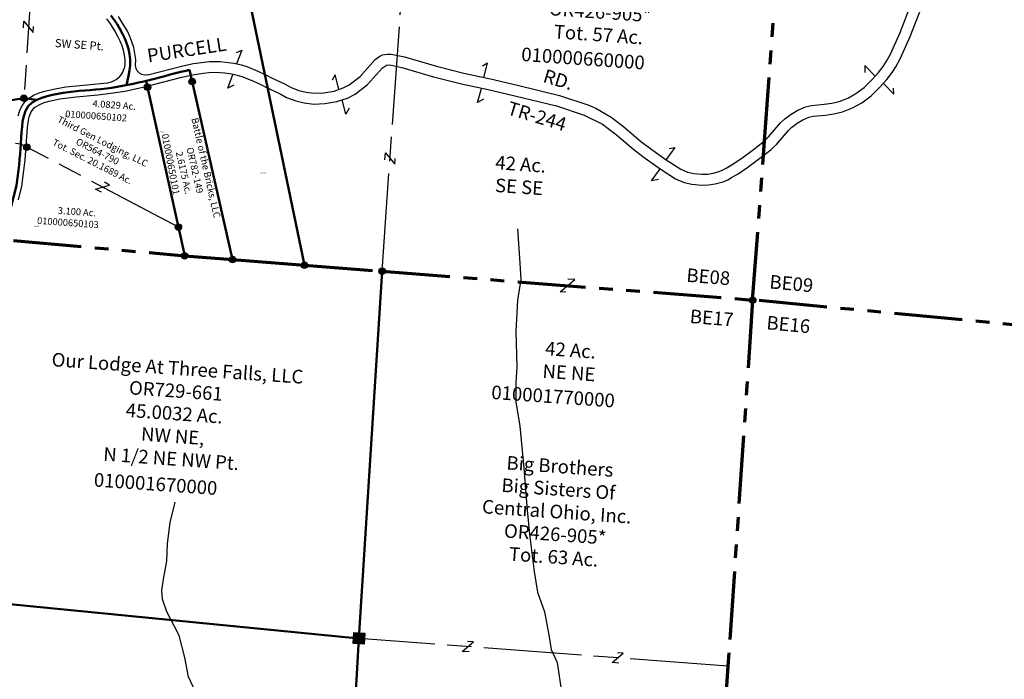
# Model space of a CAD drawing. Units: feet. Extents: x 1930185 to 1966439, y 498042 to 532664.
# Drawn here: x 1941005 to 1944624, y 520221 to 522645 of the extents above; entities that cross this region are included whole.
import ezdxf

# ---------------------------------------------------------------- set-up
doc = ezdxf.new("R2010")
doc.units = ezdxf.units.FT
doc.header["$MEASUREMENT"] = 0
doc.header["$PDSIZE"] = 10
doc.linetypes.add('ACAD_ISO08W100', pattern=[36, 24, -3, 6, -3])
doc.linetypes.add('PHANTOM2', pattern=[1.25, 0.625, -0.125, 0.125, -0.125, 0.125, -0.125])
doc.layers.add('ADDRESS', color=6, linetype='CONTINUOUS', plot=False)
for name, color, linetype in [('MONUMENT IRON PIN', 7, 'CONTINUOUS'), ('MONUMENT STONE', 7, 'CONTINUOUS'), ('OWNER', 7, 'CONTINUOUS'), ('PARCEL NUMBER', 211, 'CONTINUOUS'), ('ROAD', 7, 'CONTINUOUS'), ('ROAD NAME and NUMBER', 80, 'CONTINUOUS'), ('SECTION NUMBER', 42, 'CONTINUOUS'), ('TIE-IN', 7, 'CONTINUOUS'), ('TRACT LINE', 5, 'ACAD_ISO08W100'), ('WATER STREAM & RIVER', 4, 'CONTINUOUS')]:
    doc.layers.add(name, color=color, linetype=linetype)
doc.layers.add('MONUMENT IRON PIN HATCH', color=7, linetype='CONTINUOUS', true_color=0xffffff)
doc.layers.add('MONUMENT STONE HATCH', color=7, linetype='CONTINUOUS', true_color=0xffffff)
doc.layers.add('PROPERTY LINE', color=1, linetype='CONTINUOUS', lineweight=50)
doc.layers.add('SECTION LINE', color=3, linetype='PHANTOM2', lineweight=70)
doc.styles.add('BOLD', font='romand.shx', dxfattribs={"height": 50, "bigfont": '@extfont2.shx'})
doc.styles.get("Standard").update_dxf_attribs({"font": 'romans.shx', "height": 40, "bigfont": '@extfont2.shx'})

# ---------------------------------------------------------------- blocks, each defined once
blk = doc.blocks.new('A$C76C71EF7')
at = {"layer": 'MONUMENT STONE HATCH', "ltscale": 400}
blk.add_hatch(color=256, dxfattribs=at).paths.add_polyline_path([(-18.6, 21.3), (21.3, 18.6), (18.6, -21.3), (-21.3, -18.6)])
at = {"layer": 'MONUMENT STONE', "ltscale": 400}
blk.add_lwpolyline([(-18.6, 21.3), (21.3, 18.6), (18.6, -21.3), (-21.3, -18.6)], close=True, dxfattribs=at)
blk.add_point((0, 0), dxfattribs=at)

msp = doc.modelspace()

# ---------------------------------------------------------------- hatches: boundary and pattern name
at = {"layer": 'MONUMENT IRON PIN HATCH', "ltscale": 10}
h = msp.add_hatch(color=256, dxfattribs=at)
h.dxf.hatch_style = 1
edge = h.paths.add_edge_path()
edge.add_arc((1941475.5, 522397), 12, 0, 360)
h = msp.add_hatch(color=256, dxfattribs=at)
h.dxf.hatch_style = 1
edge = h.paths.add_edge_path()
edge.add_arc((1941639, 522417.1), 12, 0, 360)
h = msp.add_hatch(color=256, dxfattribs=at)
h.dxf.hatch_style = 1
edge = h.paths.add_edge_path()
edge.add_arc((1941020.9, 522355.9), 12, 0, 360)
h = msp.add_hatch(color=256, dxfattribs=at)
h.dxf.hatch_style = 1
edge = h.paths.add_edge_path()
edge.add_arc((1941031.2, 522176.3), 12, 0, 360)
h = msp.add_hatch(color=256, dxfattribs=at)
h.dxf.hatch_style = 1
edge = h.paths.add_edge_path()
edge.add_arc((1941588.5, 521882.7), 12, 0, 360)
h = msp.add_hatch(color=256, dxfattribs=at)
h.dxf.hatch_style = 1
edge = h.paths.add_edge_path()
edge.add_arc((1941611.7, 521776.8), 12, 0, 360)
h = msp.add_hatch(color=256, dxfattribs=at)
h.dxf.hatch_style = 1
edge = h.paths.add_edge_path()
edge.add_arc((1941787.9, 521762.9), 12, 0, 360)
h = msp.add_hatch(color=256, dxfattribs=at)
h.dxf.hatch_style = 1
edge = h.paths.add_edge_path()
edge.add_arc((1942052.3, 521742.1), 12, 0, 360)
h = msp.add_hatch(color=256, dxfattribs=at)
h.dxf.hatch_style = 1
edge = h.paths.add_edge_path()
edge.add_arc((1942337.1, 521720.4), 12, 0, 360)
h = msp.add_hatch(color=256, dxfattribs=at)
h.dxf.hatch_style = 1
edge = h.paths.add_edge_path()
edge.add_arc((1943698.9, 521614.4), 12, 0, 360)

# ---------------------------------------------------------------- linework, layer by layer
at = {"layer": 'MONUMENT IRON PIN', "ltscale": 10}
for centre in [(1941475.5, 522397), (1941639, 522417.1), (1941020.9, 522355.9), (1941031.2, 522176.3), (1941588.5, 521882.7), (1941611.7, 521776.8), (1941787.9, 521762.9), (1942052.3, 521742.1), (1942337.1, 521720.4), (1943698.9, 521614.4)]:
    msp.add_circle(centre, 12, dxfattribs=at)
at = {"layer": 'PROPERTY LINE'}
for points in [[(1942052.3, 521742.1), (1941762.8, 523134.7)], [(1941639, 522417.1), (1941629.2, 522460)], [(1941475.5, 522397), (1941470.4, 522420.2)], [(1941787.9, 521762.9), (1941639, 522417.1)], [(1941588.5, 521882.7), (1941475.5, 522397)], [(1941611.7, 521776.8), (1941588.5, 521882.7)], [(1942252.1, 520370.9), (1942337.1, 521720.4)], [(1942252.1, 520370.9), (1940881.2, 520504.8)], [(1942215.7, 519741), (1942252.1, 520370.9)]]:
    msp.add_lwpolyline(points, dxfattribs=at)
at = {"layer": 'PROPERTY LINE', "linetype": 'Continuous', "ltscale": 200, "flags": 128}
msp.add_lwpolyline([(1941340.1, 522660.3), (1941352.1, 522644.3), (1941363.3, 522627.7), (1941373.6, 522610.6), (1941383.2, 522593), (1941391.8, 522575), (1941399.2, 522556.4), (1941405.1, 522537.3), (1941409.4, 522517.8), (1941411.5, 522497.9), (1941411.2, 522477.9), (1941408.8, 522458.1), (1941405.1, 522438.4), (1941398.3, 522404.2)], dxfattribs=at)
at = {"layer": 'PROPERTY LINE', "flags": 128}
msp.add_lwpolyline([(1941470.4, 522420.2), (1941480.8, 522422.7), (1941500.2, 522427.6), (1941519.6, 522432.6), (1941538.9, 522437.6), (1941558.3, 522442.8), (1941577.6, 522447.8), (1941597, 522452.7), (1941616.5, 522457.2), (1941629.2, 522460)], dxfattribs=at)
at = {"layer": 'PROPERTY LINE', "linetype": 'Continuous', "ltscale": 10, "flags": 128}
for points in [[(1941009.8, 522187.5), (1941010.1, 522191.1), (1941011.4, 522211), (1941012.6, 522231), (1941014.1, 522250.9), (1941016.3, 522270.8), (1941020.1, 522290.4), (1941026.6, 522309.3), (1941036.8, 522326.4), (1941051.2, 522340.2), (1941068.3, 522350.5), (1941086.8, 522358.1), (1941105.9, 522364), (1941125.4, 522368.6), (1941145, 522372.5), (1941164.7, 522375.8), (1941184.6, 522378.5), (1941204.4, 522380.8), (1941224.3, 522382.8), (1941244.2, 522384.5), (1941264.2, 522386.2), (1941284.1, 522387.9), (1941304, 522389.9), (1941323.9, 522392.1), (1941343.7, 522394.8), (1941363.5, 522397.9), (1941383.2, 522401.3), (1941402.8, 522405.1), (1941422.4, 522409.1), (1941441.9, 522413.4), (1941461.4, 522418), (1941470.4, 522420.2)], [(1940931.7, 521838.3), (1940940.1, 521859.7), (1940947.2, 521878.4), (1940954, 521897.2), (1940960.6, 521916.1), (1940966.8, 521935.1), (1940972.7, 521954.2), (1940978.1, 521973.4), (1940983.1, 521992.8), (1940993.2, 522035.9), (1941000.8, 522091.5), (1941003.1, 522111.4), (1941005.2, 522131.3), (1941007, 522151.2), (1941008.6, 522171.1), (1941009.8, 522187.5)]]:
    msp.add_lwpolyline(points, dxfattribs=at)
at = {"layer": 'PROPERTY LINE', "linetype": 'Continuous', "ltscale": 10}
for points in [[(1940729.6, 522310.3), (1941020.9, 522355.9)], [(1941020.9, 522355.9), (1941068.3, 522350.5)]]:
    msp.add_lwpolyline(points, dxfattribs=at)
at = {"layer": 'ROAD', "flags": 128}
for points in [[(1941001.1, 521982.2), (1941013, 522032.4), (1941020.8, 522090), (1941025.2, 522129.8), (1941033.9, 522247.9), (1941036.1, 522267.7), (1941040, 522287.3), (1941047.2, 522306), (1941059.7, 522321.4), (1941076.5, 522332.2), (1941094.9, 522339.8), (1941114.1, 522345.4), (1941153.3, 522353.6), (1941212.7, 522361.6), (1941292.4, 522368.6), (1941332.2, 522373), (1941391.4, 522382.5), (1941463.8, 522398), (1941601.7, 522433.2), (1941640.8, 522441.9), (1941680.2, 522448.4), (1941700.1, 522450.4), (1941720.1, 522451.3), (1941740.1, 522450.9), (1941758.7, 522449.3), (1941785.5, 522445.2), (1941809.7, 522440.2), (1941825.7, 522434.8), (1941865, 522418.6), (1941891.7, 522406.2), (1941910.2, 522396.4), (1941962.2, 522371.9), (1941985.6, 522358.7), (1942019.7, 522346.2), (1942051.1, 522338.7), (1942086.7, 522334.2), (1942127, 522336.3), (1942171, 522343.6), (1942209.9, 522356.9), (1942238, 522371.2), (1942284.1, 522407), (1942339, 522468.2), (1942352.9, 522477.8), (1942365.9, 522478.6), (1942409.2, 522469.6), (1942526.6, 522435), (1942628.9, 522409.2), (1942727.3, 522387.9), (1942825.4, 522365.3), (1942978.3, 522328), (1943079.2, 522294.3), (1943146.5, 522261), (1943198.9, 522221), (1943261.9, 522167.3), (1943295.6, 522141.8), (1943359.2, 522096.5), (1943415.5, 522060.2), (1943446.7, 522046.6), (1943475.8, 522039.8), (1943510.5, 522036.8), (1943536.4, 522037.2), (1943561.6, 522040.9), (1943590.2, 522049), (1943607.1, 522056.6), (1943621.6, 522064.7), (1943645.4, 522078.8), (1943681.6, 522103), (1943720.6, 522131.5), (1943766.7, 522167.1), (1943776, 522175.8), (1943786.4, 522186.6), (1943830.4, 522237.7), (1943842.8, 522249.7), (1943862.2, 522264.4), (1943883.5, 522276.7), (1943905.5, 522286.4), (1943921.7, 522289.9), (1943966.3, 522294), (1943997.6, 522298.3), (1944029.5, 522306.5), (1944065.8, 522320.5), (1944099.7, 522339.7), (1944134.3, 522364.8), (1944166.5, 522397.2), (1944191.4, 522424.4), (1944211.4, 522450.2), (1944225, 522471.9), (1944240.8, 522500.8), (1944277.5, 522582.7), (1944319.4, 522689.2)], [(1941476, 522442.1), (1941604.3, 522475), (1941643.5, 522483.2), (1941663.2, 522486.4), (1941703, 522490.6), (1941722.9, 522491.3), (1941742.9, 522490.9), (1941762.2, 522489.2), (1941792.6, 522484.6), (1941820.2, 522478.8), (1941839.7, 522472.3), (1941881, 522455.2), (1941909.4, 522442), (1941928.2, 522432.1), (1941980.5, 522407.5), (1942002.4, 522395.1), (1942031.3, 522384.6), (1942058.3, 522378.1), (1942088.1, 522374.3), (1942122.6, 522376.1), (1942161.2, 522382.6), (1942194.3, 522393.8), (1942216.5, 522405.1), (1942256.7, 522436.3), (1942311.9, 522498), (1942329.2, 522510.2), (1942339, 522516.1), (1942355.4, 522518.6), (1942369.9, 522518.6), (1942419.1, 522508.3), (1942537.1, 522473.6), (1942638, 522448.1), (1942736, 522427), (1942834.6, 522404.2), (1942989.6, 522366.4), (1943093.4, 522331.8), (1943122, 522319.5), (1943178.8, 522286.7), (1943224, 522252.2), (1943286.9, 522198.5), (1943319.3, 522174), (1943381.6, 522129.7), (1943434.4, 522095.6), (1943459.3, 522084.7), (1943482.1, 522079.4), (1943511.9, 522076.9), (1943533.1, 522077.2), (1943553.8, 522080.2), (1943576, 522086.5), (1943589.1, 522092.3), (1943601.6, 522099.4), (1943624.1, 522112.7), (1943658.7, 522135.8), (1943696.6, 522163.6), (1943730.1, 522189.1), (1943747.8, 522204.2), (1943756.8, 522213.6), (1943801.3, 522265.2), (1943816.8, 522280.2), (1943840.1, 522297.8), (1943865.4, 522312.4), (1943893.1, 522324.7), (1943915.5, 522329.5), (1943961.9, 522333.7), (1943989.9, 522337.6), (1944017.3, 522344.6), (1944048.6, 522356.8), (1944078.1, 522373.4), (1944108.2, 522395.3), (1944137.5, 522424.8), (1944160.8, 522450.2), (1944178.6, 522473.1), (1944190.4, 522492.1), (1944205, 522518.6), (1944240.6, 522598.2), (1944281.7, 522702.6)], [(1941476, 522442.1), (1941465.3, 522441), (1941454.7, 522443.1), (1941445.2, 522448.4), (1941437.7, 522456.2), (1941432.9, 522465.8), (1941431.2, 522476.5), (1941431.6, 522498.8), (1941429.1, 522521), (1941424.5, 522542.4), (1941418, 522563.1), (1941410.1, 522583), (1941401, 522602.1), (1941380.1, 522638.5), (1941368.4, 522655.9)], [(1940999.9, 522291.9), (1941005.7, 522311.1), (1941014.3, 522329.1), (1941026.4, 522344.9), (1941041.6, 522357.9), (1941058.8, 522368.1), (1941077.2, 522375.9), (1941096.2, 522382), (1941135.2, 522391), (1941174.7, 522397.4), (1941214.4, 522401.9), (1941314, 522411.1), (1941329, 522413), (1941345.4, 522417.1), (1941360.4, 522425), (1941373.2, 522436.1), (1941383.1, 522449.8), (1941389.5, 522465.4)]]:
    msp.add_lwpolyline(points, dxfattribs=at)
at = {"layer": 'ROAD', "ltscale": 8, "flags": 128}
msp.add_lwpolyline([(1941324.4, 522647.8), (1941335.8, 522632.7), (1941356.3, 522600.6), (1941365.4, 522583.9), (1941373.4, 522567), (1941380.3, 522549.7), (1941385.8, 522532.2), (1941389.6, 522514.6), (1941391.5, 522497), (1941391.3, 522479.3), (1941389.5, 522465.4)], dxfattribs=at)
at = {"layer": 'SECTION LINE', "ltscale": 400}
for p, q in [((1943741, 522182.6), (1943797.1, 522950.7)), ((1943698.9, 521614.4), (1943741, 522182.6)), ((1940982.9, 521833.6), (1941611.7, 521776.8)), ((1941611.7, 521776.8), (1941787.9, 521762.9)), ((1941787.9, 521762.9), (1942052.3, 521742.1)), ((1942052.3, 521742.1), (1942337.1, 521720.4)), ((1942337.1, 521720.4), (1943698.9, 521614.4)), ((1943698.9, 521614.4), (1943608.2, 520268.3)), ((1944966.9, 521494.3), (1943698.9, 521614.4)), ((1943608.2, 520268.3), (1943569.7, 519697.3))]:
    msp.add_line(p, q, dxfattribs=at)
at = {"layer": 'TIE-IN', "ltscale": 3}
for points in [[(1941018.8, 522614.5), (1941020.6, 522639.6), (1941055.1, 522598), (1941056.7, 522619.7)], [(1941801.6, 522523.9), (1941821.3, 522533.1), (1941801.9, 522482.7)], [(1942710.9, 522432.4), (1942725, 522484.5), (1942706.4, 522473.3)], [(1944149.2, 522437.5), (1944111.2, 522475.9), (1944111.6, 522450.8)], [(1941792.7, 522404), (1941769.9, 522393.3), (1941789.2, 522443.8)], [(1942178.2, 522389.3), (1942164.6, 522441.6), (1942154, 522422.6)], [(1944179.4, 522409.8), (1944217.3, 522371.4), (1944217, 522393.1)], [(1942709.8, 522353.2), (1942688.3, 522340.2), (1942702.3, 522392.4)], [(1942216.3, 522319.9), (1942204, 522298), (1942190.4, 522350.2)], [(1942347.3, 522129.9), (1942349.1, 522154.9), (1942383.6, 522113.4), (1942385.2, 522135.1)], [(1943391.5, 522170.8), (1943412.9, 522174.8), (1943381.4, 522130.9)], [(1943352.4, 522057.2), (1943327.7, 522052.7), (1943359.2, 522096.5)], [(1941306.1, 522010.3), (1941283.9, 522022), (1941335.8, 522037), (1941316.5, 522047.1)], [(1943012.7, 521643.3), (1942991, 521644.8), (1943045, 521690), (1943019.9, 521691.7)], [(1942656.7, 520321.6), (1942631.6, 520323.3), (1942673, 520358), (1942651.4, 520359.5)], [(1943207.1, 520280), (1943182, 520281.7), (1943223.5, 520316.3), (1943201.8, 520317.8)]]:
    msp.add_lwpolyline(points, dxfattribs=at)
at = {"layer": 'TRACT LINE', "ltscale": 15}
for points in [[(1942337.1, 521720.4), (1942432.9, 523076.4)], [(1941054.8, 522881.7), (1941020.9, 522355.9)], [(1941009.8, 522187.5), (1940989.9, 522189.8)], [(1941031.2, 522176.3), (1941009.8, 522187.5)], [(1941588.5, 521882.7), (1941031.2, 522176.3)], [(1943608.2, 520268.3), (1942252.1, 520370.9)]]:
    msp.add_lwpolyline(points, dxfattribs=at)
at = {"layer": 'WATER STREAM & RIVER', "ltscale": 400}
for points in [[(1942835.2, 521876.4), (1942843.1, 521750.4), (1942847, 521690.4), (1942835, 521614.4), (1942828.9, 521498.4), (1942832.8, 521368.4), (1942828.8, 521310.3), (1942828.7, 521240.4), (1942842.7, 521150.3), (1942858.6, 520996.3), (1942870.5, 520842.3), (1942878.4, 520754.3), (1942896.3, 520616.3), (1942908.3, 520540.2), (1942934.3, 520468.2), (1942950.2, 520384.2), (1942958.1, 520330.2), (1942980.1, 520282.1), (1942996, 520174.1)], [(1941657.9, 520161), (1941625.9, 520229), (1941611.9, 520301), (1941592, 520381.1), (1941574, 520415.1), (1941546.1, 520469.1), (1941530.1, 520515.1), (1941528.1, 520547.1), (1941534.1, 520589.1), (1941546.2, 520655.1), (1941548.2, 520719.1), (1941558.3, 520797.1), (1941576.3, 520871.1)]]:
    msp.add_lwpolyline(points, dxfattribs=at)

# ---------------------------------------------------------------- block references
at = {"layer": 'MONUMENT STONE', "ltscale": 10}
msp.add_blockref('A$C76C71EF7', (1942252.1, 520370.9), dxfattribs=at)

# ---------------------------------------------------------------- texts
at = {"layer": 'ADDRESS'}
for s, p in [('23591', (1941171.6, 522287.3)), ('23677', (1941516.7, 522229.7)), ('23711', (1941890.3, 522079.6)), ('23557', (1941057.6, 521883.4))]:
    msp.add_text(s, height=5, rotation=356, dxfattribs=at).set_placement(p)
at = {"layer": 'OWNER', "attachment_point": 5}
for s, insert, char_height, width, rotation in [('Big Brothers\\PBig Sisters Of\\PCentral Ohio, Inc.\\POR426-905*\\PTot. 57 Ac.', (1943143.5, 522750), 50, 761.416, 356), ('SW SE Pt.', (1941224.6, 522549.2), 30, 281.931, 356), ('4.0829 Ac.', (1941352.5, 522328), 25, 821.969, 356), ('Third Gen Lodging, LLC\\POR564-790\\PTot. Sec. 20.1689 Ac.', (1941290, 522157.5), 25, 821.969, 332.9519), ('Battle of the Bricks, LLC\\POR782-149\\P2.6175 Ac.', (1941646.2, 522090.5), 25, 669.903, 282.8236), ('42 Ac.\\PSE SE', (1942843.1, 522065.7), 50, 669.903, 356), ('3.100 Ac.', (1941215.5, 521935.7), 25, 821.969, 356), ('42 Ac.\\PNE NE', (1943026.3, 521382.3), 50, 669.903, 356), ('Our Lodge At Three Falls, LLC\\POR729-661\\P45.0032 Ac.\\PNW NE,\\PN 1/2 NE NW Pt.', (1941573.2, 521191.3), 50, 1234.369, 356), ('Big Brothers\\PBig Sisters Of\\PCentral Ohio, Inc.\\POR426-905*\\PTot. 63 Ac.', (1942978.7, 520830.4), 50, 731.088, 356)]:
    msp.add_mtext(s, dxfattribs=dict(at, insert=insert, char_height=char_height, width=width, rotation=rotation))
at = {"layer": 'PARCEL NUMBER', "ltscale": 10}
for s, height, rotation, p in [('010000660000', 50, 356, (1942847.3, 522493.2)), ('010000650102', 25, 356, (1941171.9, 522286.4)), ('010000650101', 25, 280.9064, (1941526.5, 522222.6)), ('010000650103', 25, 356, (1941068.6, 521894.3)), ('010001770000', 50, 356, (1942737.3, 521251.1)), ('010001670000', 50, 356, (1941276.7, 520929.4))]:
    msp.add_text(s, height=height, rotation=rotation, dxfattribs=at).set_placement(p)
at = {"layer": 'ROAD NAME and NUMBER', "char_height": 50, "width": 669.903, "attachment_point": 5, "style": 'BOLD'}
for s, insert, rotation in [('PURCELL', (1941620, 522527.7), 8.7205), ('RD.', (1942982.7, 522418.4), 343.2041), ('TR-244', (1942904.5, 522283.8), 343.2041)]:
    msp.add_mtext(s, dxfattribs=dict(at, insert=insert, rotation=rotation))
at = {"layer": 'SECTION NUMBER'}
for s, rotation, p in [('BE08', 355.3437, (1943453.9, 521681.7)), ('BE09', 354.6265, (1943758.8, 521657.5)), ('BE17', 355.3437, (1943466.3, 521530.3)), ('BE16', 354.6265, (1943747.8, 521507.2))]:
    msp.add_text(s, height=50, rotation=rotation, dxfattribs=at).set_placement(p)

doc.saveas('drawing.dxf')
